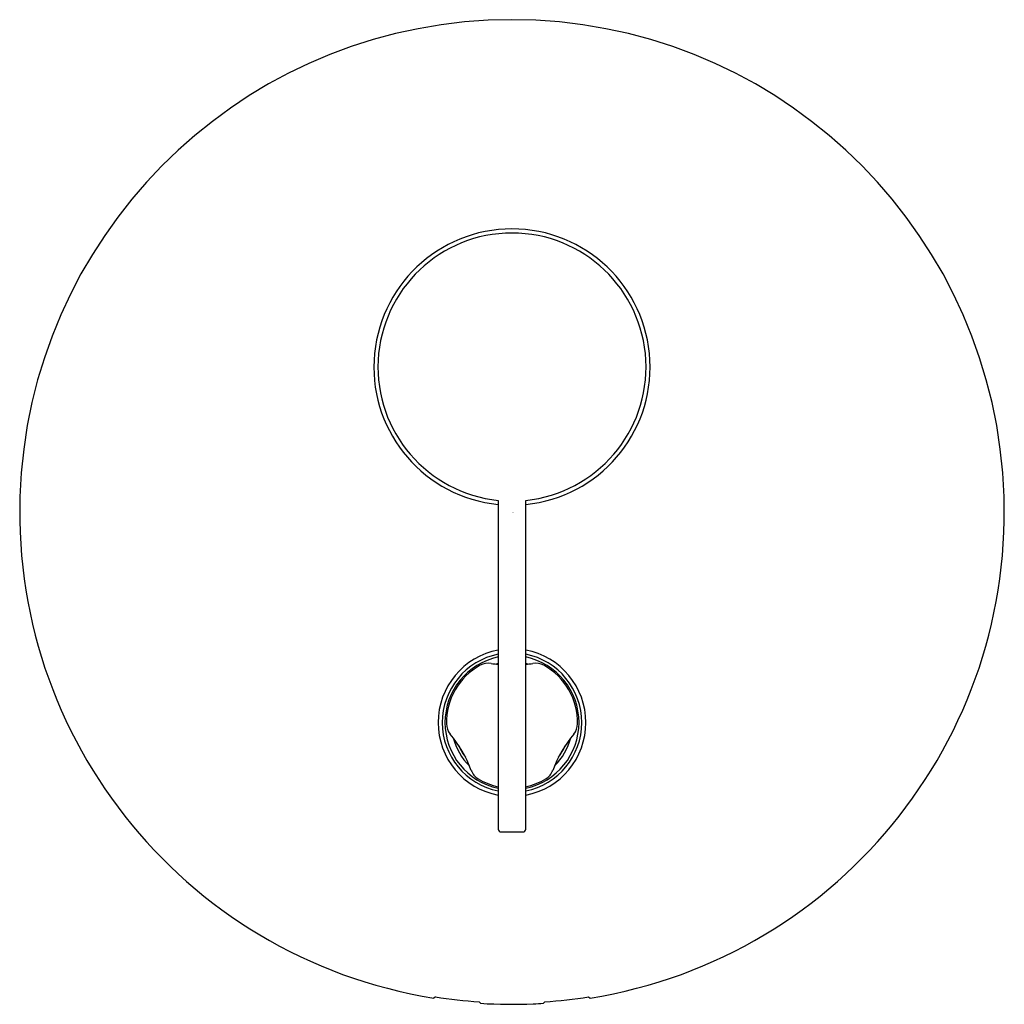
# Model space of a CAD drawing. Extents: x 3458.89 to 3465.98, y 140.35 to 147.44.
import ezdxf

# ---------------------------------------------------------------- set-up
doc = ezdxf.new("R2010")
doc.units = 0
doc.header["$LTSCALE"] = 0.64311
doc.layers.get('0').update_dxf_attribs({"color": 255, "linetype": 'CONTINUOUS'})
doc.layers.get('DEFPOINTS').update_dxf_attribs({"linetype": 'CONTINUOUS'})
doc.styles.get("Standard").update_dxf_attribs({"font": 'txt', "width": 0.8})

msp = doc.modelspace()

# ---------------------------------------------------------------- linework, layer by layer
for p, q in [((3462.3375, 143.9815), (3462.3375, 141.6143)), ((3462.5344, 141.6143), (3462.5344, 143.9815)), ((3462.3572, 141.5946), (3462.5147, 141.5946)), ((3461.8847, 140.408), (3461.8744, 140.3992)), ((3462.9871, 140.408), (3462.9974, 140.3992)), ((3462.21, 140.3616), (3462.1997, 140.3727)), ((3462.6618, 140.3616), (3462.6721, 140.3727))]:
    msp.add_line(p, q)
for centre, radius, start, end in [((3462.4359, 143.8977), 3.5433, 279.11821, 260.88179), ((3462.4359, 144.941), 0.9941, 275.68216, 264.31784), ((3462.4359, 144.941), 0.9646, 275.85671, 264.1433), ((3462.4359, 142.382), 0.5315, 100.67033, 259.32967), ((3462.4359, 142.382), 0.502, 101.30604, 258.69396), ((3462.4359, 142.382), 0.5315, 280.67353, 79.32647), ((3462.4359, 142.382), 0.502, 281.30942, 78.69058), ((3462.4359, 142.382), 0.4823, 101.77398, 258.22602), ((3462.436, 142.3819), 0.4722, 118.88407, 181.11593), ((3462.2648, 142.6923), 0.1178, 79.9873, 118.88407), ((3462.4359, 143.6615), 0.8665, 259.9873, 263.47641), ((3462.4359, 142.382), 0.437, 103.01416, 105.55542), ((3462.4359, 142.382), 0.4823, 281.77751, 78.22249), ((3462.4359, 143.6615), 0.8665, 276.52333, 280.0127), ((3462.4359, 142.382), 0.437, 74.44458, 76.98192), ((3462.607, 142.6923), 0.1178, 61.11593, 100.0127), ((3462.4358, 142.3819), 0.4722, 358.88407, 61.11593), ((3462.0816, 142.375), 0.1178, 181.11593, 220.0127), ((3462.7902, 142.375), 0.1178, 319.9873, 358.88407), ((3461.3278, 141.7422), 0.8665, 19.9873, 40.0127), ((3463.544, 141.7422), 0.8665, 139.9873, 160.0127), ((3462.4359, 142.382), 0.437, 194.44458, 225.55542), ((3462.4359, 142.382), 0.437, 314.44458, 345.55542), ((3462.4359, 142.382), 0.4173, 203.24886, 216.75114), ((3462.4359, 142.382), 0.4173, 323.24886, 336.75114), ((3462.2528, 142.0786), 0.1178, 199.9873, 238.88407), ((3462.6191, 142.0786), 0.1178, 301.11593, 340.0127), ((3462.436, 142.3822), 0.4723, 238.88407, 257.95865), ((3462.4358, 142.3822), 0.4723, 282.04033, 301.11593), ((3462.3572, 141.6143), 0.0197, 180, 270), ((3462.5147, 141.6143), 0.0197, 270, 360), ((3462.4359, 143.8977), 3.533, 261.02459, 266.16625), ((3462.4359, 143.8977), 3.533, 273.83375, 278.97541), ((3462.4359, 143.8977), 3.5433, 266.34489, 272.48363), ((3462.4359, 143.8977), 3.5433, 272.48363, 273.65511)]:
    msp.add_arc(centre, radius, start, end)

# ---------------------------------------------------------------- texts
at = {"layer": 'DEFPOINTS'}
for tag, p, s in [('TRADENAME', (3462.4369, 143.8941), 'COMPONENTS'), ('MODELNUMBER', (3462.4369, 143.8957), 'K-78019IN-4A'), ('PRODUCT', (3462.4369, 143.8924), 'VALVE TRIM')]:
    msp.add_attdef(tag, p, s, height=0.001, dxfattribs=at)

doc.saveas('drawing.dxf')
